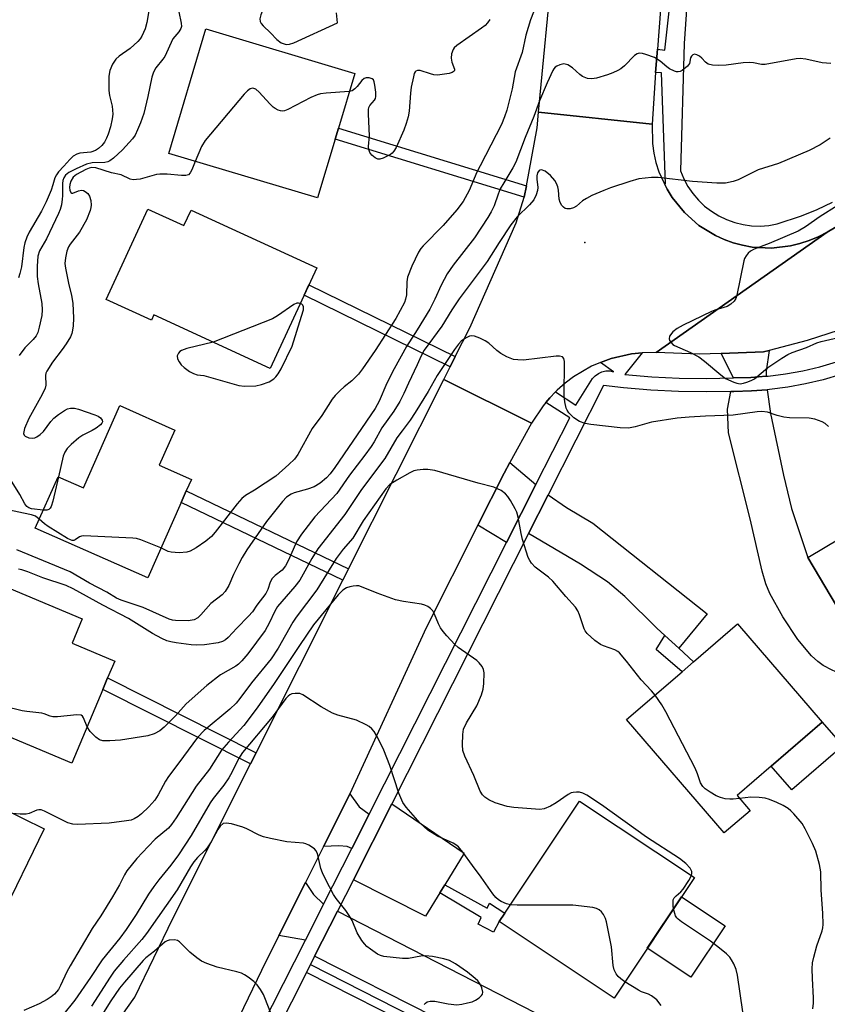
# Model space of a CAD drawing. Units: inches. Extents: x 1291761 to 1297761, y 497451 to 501451.
# Drawn here: x 1294944 to 1295144, y 498254 to 498498 of the extents above; entities that cross this region are included whole.
import ezdxf

# ---------------------------------------------------------------- set-up
doc = ezdxf.new("R2010")
doc.units = ezdxf.units.IN
doc.header["$MEASUREMENT"] = 0
for name, color, linetype in [('BLDG-Footprint', 5, 'Continuous'), ('CULTRL-Pad', 6, 'Continuous'), ('ELEV-Spot Elevation', 7, 'Continuous'), ('TRANS-Driveway', 251, 'Continuous'), ('TRANS-Non Street Sidewalk', 7, 'Continuous'), ('TRANS-Road', 130, 'Continuous'), ('TRANS-Street Sidewalk', 7, 'Continuous'), ('Undefined', 1, 'Continuous')]:
    doc.layers.add(name, color=color, linetype=linetype)

msp = doc.modelspace()

# ---------------------------------------------------------------- linework, layer by layer
at = {"layer": 'BLDG-Footprint'}
for points, elevation in [([(1295022.26, 498468.73), (1295017.92, 498454.16), (1294980.98, 498465.18), (1294990.19, 498496.08), (1295027.13, 498485.07), (1295023.08, 498471.48)], 394.6), ([(1294975.8, 498451.4), (1294984.74, 498447.27), (1294986.53, 498451.15), (1295017.69, 498436.77), (1295006.17, 498411.81), (1294977.3, 498425.14), (1294976.67, 498423.79), (1294965.44, 498428.97)], 419.62), ([(1294986.6, 498384.28), (1294985.34, 498381.44), (1294984.06, 498378.56), (1294975.76, 498359.86), (1294947.88, 498372.23), (1294953.54, 498384.97), (1294959.83, 498382.18), (1294968.89, 498402.6), (1294982.53, 498396.55), (1294978.65, 498387.81)], 392.45), ([(1295175.34, 498379.32), (1295193.33, 498349.1), (1295183.8, 498343.43), (1295178.37, 498352.55), (1295155.09, 498338.7), (1295139.5, 498364.89), (1295172.3, 498384.42), (1295173.9, 498381.75)], 386.39), ([(1294964.63, 498332.17), (1294956.97, 498313.9), (1294924.02, 498327.71), (1294937.17, 498359.07), (1294959.55, 498349.69), (1294957.01, 498343.62), (1294967.58, 498339.19), (1294965.83, 498335.02)], 386.76), ([(1295125.22, 498302.07), (1295118.81, 498296.54), (1295094.56, 498324.67), (1295108.33, 498336.54), (1295111.18, 498339), (1295122.1, 498348.41), (1295143.11, 498324.05), (1295130.45, 498313.14), (1295121.97, 498305.83)], 384.35), ([(1294950.11, 498297.58), (1294939, 498274.92), (1294930.08, 498279.29), (1294924.2, 498282.17), (1294913.22, 498287.55), (1294920.48, 498302.36), (1294913.86, 498305.59), (1294916.69, 498311.37), (1294917.71, 498313.45)], 384.84), ([(1295111.4, 498285.48), (1295091.48, 498255.58), (1295062.98, 498274.57), (1295064.35, 498276.62), (1295082.91, 498304.47)], 381.01)]:
    msp.add_lwpolyline(points, close=True, dxfattribs=dict(at, elevation=elevation))
at = {"layer": 'CULTRL-Pad'}
for points in [[(1295148.19, 498318.15), (1295135.54, 498307.25), (1295130.45, 498313.14), (1295143.11, 498324.05)], [(1295119, 498273.5), (1295110.49, 498260.73), (1295099.7, 498267.92), (1295108.21, 498280.69)]]:
    msp.add_lwpolyline(points, close=True, dxfattribs=at)
at = {"layer": 'ELEV-Spot Elevation'}
msp.add_point((1295084.19, 498443.05, 387.45), dxfattribs=at)
at = {"layer": 'TRANS-Driveway'}
for points in [[(1295129.22, 498409.88), (1295125.41, 498409.6), (1295121.07, 498409.5), (1295118.02, 498415.58), (1295128.57, 498415.96), (1295129.93, 498416.3), (1295129.19, 498411.16)], [(1295120.43, 498406.14), (1295121.15, 498406.15), (1295125.57, 498406.25), (1295129.48, 498406.54), (1295130.29, 498400.66), (1295133.47, 498385.36), (1295135.47, 498377.05), (1295139.5, 498364.89), (1295155.09, 498338.7), (1295149.33, 498335.26), (1295145.58, 498336.96), (1295143.35, 498338.15), (1295142.06, 498339.08), (1295140.49, 498340.52), (1295137.09, 498344.56), (1295133.31, 498350.22), (1295130.13, 498356), (1295129.16, 498358.39), (1295128.23, 498361.49), (1295125.23, 498374.55), (1295119.86, 498395.87), (1295119.59, 498401.7)], [(1295072.09, 498383.03), (1295064.81, 498368.63), (1295057.71, 498372.96), (1295064.23, 498385.82), (1295065.64, 498388.49)], [(1295107.51, 498342.41), (1295104.08, 498345.57), (1295102.08, 498347.4), (1295094.1, 498355.2), (1295089.88, 498358.84), (1295083.16, 498363.3), (1295070.28, 498370.9), (1295075.13, 498380.49), (1295079.64, 498377.35), (1295086.2, 498373.46), (1295114.6, 498350.96)], [(1295030.73, 498301.24), (1295026.41, 498292.69), (1295025.26, 498293.16), (1295023.21, 498293.32), (1295019.41, 498293.17), (1295025.43, 498305.22), (1295025.92, 498306.25), (1295028.25, 498303.01)], [(1295049.47, 498283.71), (1295048.23, 498281.71), (1295044.65, 498275.9), (1295026.79, 498284.92), (1295036.35, 498303.81), (1295054.28, 498291.52)], [(1295019.4, 498278.85), (1295014.91, 498269.97), (1295008.33, 498271.08), (1295014.92, 498284.22), (1295016.9, 498281.3)], [(1295017.18, 498265.94), (1295022.83, 498277.1), (1295074.85, 498250.39), (1295069.73, 498239.65), (1295046.86, 498250.89)]]:
    msp.add_lwpolyline(points, close=True, dxfattribs=at)
at = {"layer": 'TRANS-Non Street Sidewalk'}
for points in [[(1295069.71, 498457.16), (1295069.19, 498454.35), (1295022.26, 498468.73), (1295023.08, 498471.48)], [(1295052.06, 498414.76), (1295050.79, 498412.22), (1295014.56, 498429.98), (1295015.75, 498432.56)], [(1295025.6, 498362.07), (1295024.19, 498359.25), (1294984.06, 498378.56), (1294985.34, 498381.44)], [(1295107.51, 498342.41), (1295111.18, 498339), (1295108.33, 498336.54), (1295101.94, 498342.04), (1295104.08, 498345.57)], [(1295002.7, 498316.47), (1295001.31, 498313.71), (1294964.63, 498332.17), (1294965.83, 498335.02)], [(1295048.23, 498281.71), (1295049.47, 498283.71), (1295059.98, 498277.85), (1295060.59, 498279.16), (1295064.35, 498276.62), (1295062.98, 498274.57), (1295061.53, 498271.92), (1295057.79, 498273.9), (1295058.51, 498275.56)], [(1295015.17, 498261.96), (1295016.15, 498263.9), (1295045.82, 498248.78), (1295044.86, 498246.83)]]:
    msp.add_lwpolyline(points, close=True, dxfattribs=at)
at = {"layer": 'TRANS-Road'}
for points in [[(1295104.24, 498517.42), (1295102.21, 498491.08), (1295101.78, 498485.27), (1295100.88, 498472.43), (1295072.75, 498475.44), (1295076.25, 498512.44)], [(1295149.89, 498422.18), (1295139.35, 498418.8), (1295129.93, 498416.3), (1295128.57, 498415.96), (1295118.02, 498415.58), (1295112.6, 498415.38), (1295101.88, 498415.76), (1295144.3, 498445.68), (1295177.9, 498465.46)]]:
    msp.add_lwpolyline(points, dxfattribs=at)
for points in [[(1295100.88, 498472.43), (1295100.99, 498467.64), (1295101.33, 498465.26), (1295101.86, 498462.92), (1295102.59, 498460.63), (1295103.96, 498457.61), (1295104.65, 498456.3), (1295105.88, 498454.24), (1295108.91, 498450.52), (1295112.51, 498447.35), (1295114.54, 498446.06), (1295116.6, 498444.83), (1295118.78, 498443.83), (1295121.04, 498443.01), (1295123.36, 498442.39), (1295125.72, 498441.96), (1295130.51, 498441.7), (1295135.28, 498442.24), (1295137.59, 498442.87), (1295139.89, 498443.56), (1295142.1, 498444.51), (1295144.3, 498445.68), (1295101.88, 498415.76), (1295098.45, 498415.69), (1295095.81, 498415.42), (1295090.73, 498414.28), (1295088.1, 498413.27), (1295085.88, 498412.37), (1295081.39, 498409.74), (1295079.31, 498408.18), (1295077.35, 498406.46), (1295076.96, 498406.06), (1295075.57, 498404.57), (1295074.56, 498403.41), (1295073.87, 498402.59), (1295071, 498398.25), (1295049.21, 498409.07), (1295050.79, 498412.22), (1295052.06, 498414.76), (1295055.67, 498421.94), (1295067.14, 498447.99), (1295069.19, 498454.35), (1295069.71, 498457.16), (1295072.38, 498471.53), (1295072.75, 498475.44)], [(1295071, 498398.25), (1295065.64, 498388.49), (1295064.23, 498385.82), (1295057.71, 498372.96), (1295044.88, 498347.43), (1295025.92, 498306.25), (1295025.43, 498305.22), (1295019.41, 498293.17), (1295014.92, 498284.22), (1295008.33, 498271.08), (1295003.97, 498262.38), (1294996.19, 498246.31), (1294993.45, 498240.64), (1294988.41, 498230.23), (1294962.78, 498242.7), (1294966.51, 498247.28), (1294972.59, 498255.81), (1294982.04, 498275.34), (1295001.31, 498313.71), (1295002.7, 498316.47), (1295024.19, 498359.25), (1295025.6, 498362.07), (1295049.21, 498409.07)]]:
    msp.add_lwpolyline(points, close=True, dxfattribs=at)
at = {"layer": 'TRANS-Street Sidewalk'}
for points in [[(1295111.18, 498526.19), (1295108.85, 498492.46), (1295107.98, 498460.88), (1295108.8, 498458.9), (1295109.81, 498457.02), (1295111.02, 498455.25), (1295112.4, 498453.62), (1295113.94, 498452.14), (1295115.63, 498450.83), (1295117.45, 498449.7), (1295119.38, 498448.77), (1295121.39, 498448.05), (1295123.46, 498447.54), (1295125.58, 498447.24), (1295127.72, 498447.17), (1295129.85, 498447.33), (1295131.96, 498447.7), (1295137.98, 498449.71), (1295141.88, 498451.32), (1295145.69, 498453.12)], [(1295177.9, 498465.46), (1295144.3, 498445.68), (1295142.1, 498444.51), (1295139.89, 498443.56), (1295137.59, 498442.87), (1295135.28, 498442.24), (1295130.51, 498441.7), (1295125.72, 498441.96), (1295123.36, 498442.39), (1295121.04, 498443.01), (1295118.78, 498443.83), (1295116.6, 498444.83), (1295114.54, 498446.06), (1295112.51, 498447.35), (1295108.91, 498450.52), (1295105.88, 498454.24), (1295104.65, 498456.3), (1295103.96, 498457.61), (1295104.25, 498457.62), (1295103.24, 498485.18), (1295101.78, 498485.27), (1295102.21, 498491.08), (1295104.06, 498490.81), (1295106.04, 498508.76)], [(1295001.3, 498243.08), (1295014.91, 498269.97), (1295019.4, 498278.85), (1295026.41, 498292.69), (1295030.73, 498301.24), (1295064.81, 498368.63), (1295072.09, 498383.03), (1295080.46, 498399.59), (1295074.56, 498403.41), (1295075.57, 498404.57), (1295076.96, 498406.06), (1295081.97, 498402.73), (1295086.14, 498409.31), (1295086.79, 498410.03), (1295087.58, 498410.61), (1295088.46, 498411), (1295089.41, 498411.21), (1295090.39, 498411.21), (1295091.34, 498411.01), (1295088.1, 498413.27), (1295090.73, 498414.28), (1295095.81, 498415.42), (1295098.45, 498415.69), (1295094.12, 498410.35), (1295100.84, 498409.78), (1295107.58, 498409.45), (1295114.33, 498409.36), (1295121.07, 498409.5), (1295125.41, 498409.6), (1295129.22, 498409.88), (1295129.73, 498409.92), (1295134.03, 498410.48), (1295138.3, 498411.26), (1295142.52, 498412.27), (1295146.67, 498413.5)], [(1295147.71, 498410.31), (1295143.38, 498409.03), (1295138.99, 498407.98), (1295134.55, 498407.17), (1295130.07, 498406.59), (1295129.48, 498406.54), (1295125.57, 498406.25), (1295121.15, 498406.15), (1295120.43, 498406.14), (1295114.34, 498406.01), (1295107.48, 498406.1), (1295100.62, 498406.44), (1295093.84, 498407.01), (1295088.85, 498407.63), (1295075.13, 498380.49), (1295070.28, 498370.9), (1295036.35, 498303.81), (1295026.79, 498284.92), (1295022.83, 498277.1), (1295017.18, 498265.94), (1295016.15, 498263.9), (1295015.17, 498261.96), (1294992.88, 498217.92)]]:
    msp.add_lwpolyline(points, dxfattribs=at)
at = {"layer": 'Undefined'}
for points, elevation in [([(1295072.04, 498501.77), (1295070.76, 498498.37), (1295069.6, 498494.55), (1295068.65, 498490.24), (1295066.95, 498485.43), (1295066.16, 498481.24), (1295064.83, 498475.94), (1295064.31, 498474.27), (1295063.51, 498472.34), (1295058.22, 498462.11), (1295057.46, 498460.54), (1295055.48, 498455.97), (1295054, 498453.28), (1295052.42, 498451.18), (1295049.03, 498447.29), (1295044.08, 498442.3), (1295043.54, 498441.62), (1295042.95, 498440.68), (1295041.33, 498437.2), (1295040.23, 498434.46), (1295040.03, 498433.33), (1295039.99, 498430.14), (1295039.76, 498429.01), (1295039.45, 498428.23), (1295037.31, 498424.24), (1295032.24, 498416.32), (1295029.09, 498411.76), (1295028.03, 498410.38), (1295026.42, 498408.78), (1295024.55, 498407.31), (1295023.48, 498406.34), (1295022.25, 498405.12), (1295021.52, 498404.25), (1295018.94, 498400.16), (1295016.55, 498396.92), (1295012.98, 498390.46), (1295012.16, 498389.33), (1295010.78, 498387.96), (1295007.57, 498385.14), (1295002.3, 498381.64), (1295000.05, 498380.27), (1294999.14, 498379.56), (1294997.98, 498378.24), (1294992.54, 498371.17), (1294991.62, 498370.11), (1294990.19, 498368.96), (1294987.78, 498367.35), (1294986.29, 498366.48), (1294985.5, 498366.21), (1294983.55, 498366.1), (1294981.6, 498366.22), (1294980.82, 498366.43), (1294979.06, 498367.3)], 392), ([(1295005.51, 498503.08), (1295005, 498501.81), (1295004.19, 498500.39), (1295003.85, 498499.63), (1295003.58, 498498.6), (1295003.66, 498497.9), (1295003.9, 498497.48), (1295004.39, 498496.89), (1295006.22, 498495.13), (1295007.78, 498493.44), (1295008.91, 498492.67), (1295010.14, 498492.23), (1295010.94, 498492.28), (1295012.03, 498492.66), (1295022.83, 498497.58), (1295022.6, 498500.09)], 394), ([(1294976.09, 498500.62), (1294975.59, 498497.72), (1294975.14, 498496.11), (1294974.3, 498494.33), (1294973.86, 498493.62), (1294973.32, 498492.97), (1294971.38, 498491.25), (1294968.71, 498489.36), (1294967.83, 498488.59), (1294967.05, 498487.39), (1294966.36, 498485.79), (1294966.13, 498484.36), (1294966.11, 498480.83), (1294966.28, 498479.58), (1294966.97, 498476.91), (1294967.08, 498474.93), (1294966.95, 498473.79), (1294966.5, 498471.81), (1294965.93, 498469.99), (1294965.53, 498468.98), (1294965.03, 498468.03), (1294964.38, 498467.15), (1294963.56, 498466.38), (1294962.83, 498465.9), (1294961.65, 498465.49), (1294958.92, 498465.26), (1294958.18, 498465.02), (1294957.29, 498464.51), (1294956.48, 498463.73), (1294954.99, 498462), (1294953.64, 498460.59), (1294953.13, 498459.92), (1294952.73, 498459.16), (1294952.25, 498457.43), (1294951.78, 498456.09), (1294950.56, 498453.21), (1294949.38, 498450.86), (1294946.38, 498445.67), (1294945.81, 498444.43), (1294945.3, 498443.01), (1294945.02, 498441.89), (1294944.44, 498437.02), (1294944.07, 498435.36), (1294943.68, 498434.29)], 398), ([(1294983.48, 498500.31), (1294984.09, 498497.54), (1294984.13, 498496.72), (1294984.01, 498496.22), (1294983.49, 498495.34), (1294982, 498493.62), (1294979.99, 498489.28), (1294979.52, 498488.57), (1294977.82, 498486.42), (1294977.18, 498485.34), (1294976.77, 498484.12), (1294975.84, 498479.29), (1294974.79, 498475.08), (1294973.98, 498472.79), (1294973.25, 498471.02), (1294972.64, 498469.77), (1294972.01, 498468.83), (1294969.52, 498466.05), (1294967.3, 498464.06), (1294966.39, 498463.38), (1294965.9, 498463.14), (1294965.1, 498462.93), (1294962.01, 498462.84), (1294960.59, 498462.5), (1294958, 498461.39), (1294956.23, 498460.49), (1294955.4, 498459.81), (1294954.97, 498459.17), (1294954.72, 498458.48), (1294954.59, 498457.72), (1294954.63, 498454.71), (1294954.57, 498453.85), (1294954.35, 498452.43), (1294954.06, 498451.32), (1294953.64, 498450.27), (1294950.7, 498444.01), (1294948.93, 498440.99), (1294948.55, 498439.71), (1294948.32, 498437.22), (1294948.33, 498434.63), (1294948.57, 498432.85), (1294949.49, 498427.98), (1294949.61, 498426.41), (1294949.47, 498424.97), (1294948.88, 498422.11), (1294948.48, 498420.72), (1294948.1, 498419.93), (1294947.39, 498419.05), (1294945.26, 498416.93), (1294943.9, 498415.03)], 396), ([(1295060.61, 498498.45), (1295060.04, 498497.57), (1295059.51, 498496.97), (1295058.62, 498496.26), (1295052.44, 498492), (1295051.83, 498491.43), (1295051.53, 498490.99), (1295051.16, 498489.94), (1295051.03, 498488.83), (1295051.22, 498487.84), (1295051.92, 498486.11), (1295051.92, 498485.77), (1295051.83, 498485.62), (1295051.34, 498485.29), (1295050.59, 498485.06), (1295048.84, 498484.76), (1295047.65, 498484.65), (1295046.79, 498484.72), (1295045.95, 498484.92), (1295043.36, 498485.79), (1295042.67, 498485.78), (1295042.3, 498485.6), (1295042.14, 498485.44), (1295041.91, 498485), (1295041.67, 498484.21), (1295041.14, 498481.61), (1295040.96, 498480.14), (1295040.66, 498475.71), (1295040.38, 498474.28), (1295039.91, 498472.59), (1295039.34, 498470.94), (1295037.41, 498466.7), (1295036.81, 498465.72), (1295036.43, 498465.3), (1295035.98, 498464.95), (1295034.15, 498464.02), (1295033.36, 498463.77), (1295032.86, 498463.76), (1295032.19, 498464.07), (1295031.39, 498464.8), (1295030.88, 498465.45), (1295030.6, 498466.17), (1295030.58, 498466.95), (1295030.79, 498469.57), (1295030.52, 498474.92), (1295030.55, 498476.08), (1295030.65, 498476.6), (1295030.85, 498477.07), (1295032.07, 498478.38), (1295032.28, 498478.82), (1295032.36, 498479.33), (1295032.33, 498480.44), (1295032.13, 498482.17), (1295031.96, 498482.98), (1295031.76, 498483.43), (1295031.44, 498483.73), (1295030.75, 498483.94), (1295029.98, 498483.93), (1295029.5, 498483.78), (1295028.93, 498483.31), (1295027.76, 498481.81), (1295027.17, 498481.2), (1295026.47, 498480.73), (1295025.78, 498480.53)], 394), ([(1295145.25, 498487.52), (1295143.12, 498487.67), (1295139.08, 498488.58), (1295137.65, 498488.77), (1295136.61, 498488.66), (1295128.99, 498487.23), (1295128.01, 498487.25), (1295126.06, 498487.71), (1295124.98, 498487.79), (1295123.51, 498487.68), (1295119.27, 498487.14), (1295117.28, 498487.01), (1295115.87, 498487.09), (1295114.82, 498487.35), (1295114.13, 498487.83), (1295113.24, 498488.82), (1295112.66, 498489.33), (1295112.04, 498489.7), (1295111.4, 498489.81), (1295110.99, 498489.67), (1295110.67, 498489.35), (1295110.47, 498488.89), (1295110.17, 498487.54), (1295109.7, 498486.88), (1295108.38, 498485.81), (1295107.9, 498485.55), (1295107.41, 498485.42), (1295106.93, 498485.46), (1295106.45, 498485.61), (1295105.25, 498486.22), (1295104.58, 498486.68), (1295102.89, 498488.09), (1295101.51, 498489), (1295099.35, 498489.77), (1295098.52, 498489.97), (1295097.73, 498490.05), (1295097.22, 498489.93), (1295096.52, 498489.51), (1295094.02, 498486.9), (1295093.13, 498486.17), (1295092.44, 498485.75), (1295091.2, 498485.17), (1295089.87, 498484.69), (1295087.07, 498483.88), (1295085.95, 498483.68), (1295084.89, 498483.78), (1295083.64, 498484.28), (1295082.98, 498484.77), (1295081.12, 498486.48), (1295079.98, 498487.16), (1295079.01, 498487.41), (1295077.99, 498487.21), (1295077.27, 498486.88), (1295076.85, 498486.58), (1295076.53, 498486.22), (1295076.3, 498485.8), (1295074.86, 498482.68), (1295072.96, 498478.27), (1295071.6, 498474.4), (1295069.4, 498469.19), (1295067.06, 498463.05), (1295066.33, 498461.61), (1295064.08, 498457.91), (1295063.25, 498456.41), (1295062.71, 498455.07), (1295061.72, 498452.23), (1295061.01, 498450.74), (1295060.16, 498449.27), (1295056.82, 498444.22), (1295051.52, 498437.44), (1295050.05, 498435.32), (1295048.61, 498432.53), (1295047.03, 498429.04), (1295045.78, 498426.57), (1295042.65, 498421.41), (1295039.97, 498417.27), (1295036.94, 498411.77), (1295035.11, 498408.2), (1295033.19, 498403.7), (1295032.17, 498401.88), (1295022.2, 498387.25), (1295021.05, 498385.71), (1295020.13, 498384.66), (1295018.55, 498383.39), (1295017.07, 498382.46), (1295015.44, 498381.87), (1295012.1, 498380.96), (1295011.33, 498380.63), (1295010.22, 498379.86), (1295009.24, 498378.83), (1295005.25, 498373.86), (1295000.39, 498366.8), (1294999.22, 498364.91), (1294998.37, 498363.35), (1294997.03, 498360.69), (1294995.89, 498357.98), (1294995, 498356.46), (1294994.23, 498355.62), (1294991.42, 498353.46), (1294988.99, 498350.65), (1294988.23, 498349.92), (1294987.26, 498349.44), (1294985.79, 498349.23), (1294982.7, 498349.26), (1294981.88, 498349.37), (1294981.11, 498349.61), (1294974.63, 498352.51), (1294969.15, 498354.29), (1294968.06, 498354.86), (1294965.63, 498356.32), (1294961.37, 498358.55), (1294956.52, 498361.32), (1294943.34, 498366.84)], 390), ([(1295025.78, 498480.53), (1295020.08, 498480.12), (1295018.64, 498479.96), (1295017.81, 498479.78), (1295016.22, 498479.09), (1295010.52, 498476.07), (1295009.74, 498475.76), (1295009.21, 498475.67), (1295008.68, 498475.74), (1295008.16, 498475.91), (1295007.39, 498476.31), (1295006.92, 498476.65), (1295006.06, 498477.48), (1295003.41, 498480.38), (1295002.56, 498481.13), (1295001.87, 498481.36), (1295001.17, 498481.21), (1295000.5, 498480.76), (1294999.69, 498479.9), (1294990.05, 498468.42), (1294989.15, 498466.89), (1294987.57, 498463.22)], 394), ([(1295145.12, 498469), (1295142.56, 498467.29), (1295139.84, 498465.89), (1295132.23, 498462.72), (1295127.2, 498461.13), (1295122.29, 498458.66), (1295121, 498458.2), (1295119.13, 498457.85), (1295116.98, 498457.85), (1295110.9, 498458.25), (1295102.45, 498459.24), (1295100.76, 498459.2), (1295097.65, 498458.9), (1295095.38, 498458.27), (1295090.56, 498456.66), (1295088.9, 498456.02), (1295085.94, 498454.72), (1295084.64, 498454.05), (1295083.67, 498453.4), (1295082.11, 498452.14), (1295081.42, 498451.71), (1295080.61, 498451.47), (1295079.79, 498451.43), (1295079.3, 498451.56), (1295078.89, 498451.87), (1295078.55, 498452.3), (1295078.13, 498453.05), (1295077.87, 498453.86), (1295077.66, 498456.06), (1295077.5, 498456.93), (1295077.21, 498457.74), (1295076.78, 498458.47), (1295075.66, 498459.73), (1295074.39, 498460.77), (1295073.48, 498461.1), (1295073.08, 498461.06), (1295072.9, 498460.96), (1295072.5, 498460.38), (1295072.32, 498459.63), (1295072.32, 498458.79), (1295072.52, 498456.78), (1295072.46, 498455.96), (1295072.15, 498454.93), (1295071.56, 498453.7), (1295070.52, 498452.4), (1295067.45, 498449.45), (1295065.88, 498447.5), (1295062.94, 498443.09), (1295060, 498438.38), (1295053.04, 498429.1), (1295051.21, 498426.4), (1295048.7, 498422.34), (1295044.37, 498416.36), (1295043.59, 498414.97), (1295042.62, 498412.7), (1295040.45, 498408.19), (1295039.33, 498405.61), (1295038.3, 498403.62), (1295036.85, 498401.23), (1295033.84, 498397.13), (1295031.92, 498393.58), (1295031.22, 498392.44), (1295029.67, 498390.3), (1295025.84, 498385.36), (1295022.71, 498380.83), (1295017.24, 498375.02), (1295013.94, 498370.73), (1295012.69, 498368.8), (1295010.66, 498364.28), (1295009.92, 498362.82), (1295009.1, 498361.8), (1295007.4, 498360.44), (1295006.68, 498359.67), (1295006.18, 498358.76), (1295005.57, 498356.98), (1295005.07, 498355.98), (1295002.88, 498353.06), (1295001.78, 498351.44), (1295000.81, 498350.34), (1294997.84, 498347.41), (1294995.72, 498345.02), (1294995.08, 498344.45), (1294994.35, 498344.03), (1294993.28, 498343.72), (1294989.86, 498343.27), (1294987.97, 498343.16), (1294986.56, 498343.25), (1294982.84, 498343.73), (1294981.52, 498343.97), (1294980.52, 498344.25), (1294979.24, 498344.81), (1294976.95, 498346.09), (1294971.04, 498349.78), (1294964.63, 498353.07), (1294957.28, 498357.17), (1294955.52, 498357.93), (1294949.77, 498359.9), (1294946.07, 498361.37), (1294944.52, 498361.86), (1294943.73, 498362.03)], 388), ([(1294987.57, 498463.22), (1294986.73, 498461.1), (1294986.34, 498460.36), (1294985.88, 498459.89), (1294985.25, 498459.69), (1294984.12, 498459.7), (1294980.56, 498460.03), (1294978.79, 498460.05), (1294977.96, 498459.93), (1294973.86, 498458.85), (1294973.01, 498458.69), (1294972.19, 498458.63), (1294971.42, 498458.81), (1294969.2, 498459.89), (1294966.81, 498460.41), (1294962.93, 498461.59), (1294961.82, 498461.69), (1294961.22, 498461.56), (1294960.43, 498461.24), (1294958.12, 498459.99), (1294957.28, 498459.28), (1294956.71, 498458.28), (1294956.42, 498457.45), (1294956.33, 498456.74), (1294956.41, 498456.12), (1294956.68, 498455.54), (1294956.91, 498455.33), (1294957.22, 498455.31), (1294958.58, 498455.92), (1294959.33, 498456.09), (1294959.81, 498455.99), (1294960.26, 498455.76), (1294960.89, 498455.28), (1294961.34, 498454.63), (1294961.63, 498453.53), (1294961.73, 498452.38), (1294961.69, 498451.8), (1294961.51, 498451.01), (1294960.57, 498448.72), (1294958.85, 498445.69), (1294956.54, 498442.68), (1294956.08, 498441.98), (1294955.68, 498440.94), (1294955.34, 498439.26), (1294955.22, 498437.84), (1294955.34, 498436.71), (1294956.11, 498433.03), (1294956.87, 498429.9), (1294957.17, 498428.03), (1294957.34, 498424.31), (1294957.27, 498422.38), (1294957.14, 498421.3), (1294956.93, 498420.5), (1294956.61, 498419.72), (1294955.57, 498417.94), (1294954.58, 498416.5), (1294952.14, 498413.4), (1294950.72, 498411.18), (1294950.51, 498410.65), (1294950.41, 498410.11), (1294950.48, 498407.68), (1294950.32, 498406.9), (1294949.59, 498405.38), (1294946.24, 498399.37), (1294945.21, 498396.93), (1294945, 498396.13), (1294944.99, 498395.68), (1294945.1, 498395.31), (1294945.35, 498395), (1294946.24, 498394.61), (1294947.27, 498394.5), (1294947.76, 498394.61), (1294948.23, 498394.83), (1294949.11, 498395.46), (1294949.91, 498396.22), (1294951.7, 498398.7), (1294952.48, 498399.51), (1294953.65, 498400.41), (1294955.13, 498401.39), (1294955.91, 498401.78), (1294956.6, 498401.95), (1294957.59, 498401.95), (1294958.63, 498401.74), (1294962.68, 498400.32), (1294963.44, 498399.98), (1294964.09, 498399.55), (1294964.5, 498399.01), (1294964.57, 498398.62), (1294964.41, 498398.23), (1294964.09, 498397.86), (1294963.01, 498396.98), (1294962, 498396.4), (1294959.66, 498395.24), (1294958.69, 498394.64), (1294956.75, 498392.96), (1294955.78, 498391.93), (1294955.22, 498391.05), (1294954.83, 498390.07), (1294953.62, 498384.94)], 394), ([(1295146.85, 498452.18), (1295142.58, 498449.53), (1295139, 498446.97), (1295137.11, 498445.87), (1295129.98, 498442.87), (1295126.22, 498441.41), (1295125.32, 498440.94), (1295124.76, 498440.45), (1295124.25, 498439.81), (1295123.83, 498439.09), (1295123.63, 498438.54), (1295121.93, 498430.05), (1295121.68, 498429.21), (1295121.28, 498428.51), (1295120.47, 498427.8), (1295119.52, 498427.22), (1295118.73, 498426.92), (1295116.49, 498426.32), (1295115.68, 498426), (1295108.64, 498422.59), (1295107.14, 498421.78), (1295106.06, 498420.88), (1295105.25, 498419.85), (1295105.12, 498419.2), (1295105.26, 498418.77), (1295105.51, 498418.35), (1295106.02, 498417.79), (1295106.47, 498417.5), (1295110.41, 498415.77), (1295112.49, 498414.7), (1295113.89, 498413.64), (1295117.93, 498410.23), (1295119.11, 498409.36), (1295121.16, 498408.42), (1295121.95, 498408.16), (1295122.74, 498408.03), (1295123.58, 498408.15), (1295124.42, 498408.42), (1295125.52, 498408.87), (1295126.3, 498409.28), (1295129.62, 498412.06), (1295133.05, 498414.4), (1295134.57, 498415.31), (1295135.64, 498415.77), (1295139.24, 498417.05), (1295141.81, 498418.19), (1295142.87, 498418.55), (1295150.02, 498420.19)], 386), ([(1294992.04, 498418.34), (1294985.47, 498416.75), (1294984.16, 498416.29), (1294983.74, 498416.01), (1294983.39, 498415.64), (1294983.09, 498414.99), (1294983.19, 498414.24), (1294983.54, 498413.47), (1294984.04, 498412.75), (1294984.81, 498412.04), (1294986.17, 498411.08), (1294987.16, 498410.55), (1294988.07, 498410.28), (1294989.71, 498410.05), (1294990.85, 498409.79), (1294998.37, 498407.56), (1294999.78, 498407.4), (1295002.62, 498407.55), (1295004.01, 498407.86), (1295005.9, 498408.55), (1295007.07, 498409.22), (1295007.59, 498409.74), (1295008.1, 498410.46), (1295008.84, 498411.73), (1295011.61, 498417.33), (1295013.95, 498424.79), (1295014.38, 498426.42), (1295014.41, 498427.12), (1295014.27, 498427.56), (1295014, 498427.82), (1295013.64, 498427.98)], 392), ([(1295013.64, 498427.98), (1295013.16, 498428.07), (1295012.76, 498428.04), (1295012.01, 498427.74), (1295007.97, 498424.87), (1295006.71, 498424.14), (1294992.04, 498418.34)], 392), ([(1295144.7, 498397.43), (1295143.86, 498398.21), (1295143.13, 498398.6), (1295141.25, 498399.24), (1295139.87, 498399.53), (1295135, 498399.59), (1295133.59, 498399.73), (1295131.94, 498400.13), (1295129.54, 498400.97), (1295128.15, 498401.14), (1295127, 498401.05), (1295121, 498400.23), (1295114.17, 498399.97), (1295110.06, 498399.73), (1295107.09, 498399.47), (1295100.75, 498398.51), (1295096.71, 498397.34), (1295095.01, 498397.02), (1295092.96, 498397.13), (1295085.71, 498397.93), (1295084.32, 498398.16), (1295082.92, 498398.67), (1295081.46, 498399.61), (1295080.28, 498400.78), (1295079.82, 498401.44), (1295079.61, 498401.94), (1295079.22, 498403.55), (1295079.08, 498404.97), (1295079.19, 498413.53), (1295079.01, 498414.29), (1295078.65, 498414.71), (1295077.94, 498414.88), (1295077.08, 498414.84), (1295069.02, 498413.9), (1295067.61, 498413.93), (1295066.51, 498414.09), (1295064.88, 498414.72), (1295063.34, 498415.55), (1295062.41, 498416.27), (1295060.43, 498418.08), (1295059.47, 498418.72), (1295058.18, 498419.33), (1295056.86, 498419.81), (1295056.08, 498419.91), (1295055.59, 498419.81), (1295054.65, 498419.38), (1295053.56, 498418.6), (1295052.86, 498417.84), (1295051.87, 498416.51), (1295047.59, 498410.07), (1295045.37, 498406.09), (1295042.15, 498400.86), (1295040.87, 498398.99), (1295038.87, 498396.39), (1295037.61, 498394.58), (1295034.58, 498389.48), (1295028.83, 498381.8), (1295024.66, 498375.55), (1295018, 498367.03), (1295016.51, 498364.65), (1295013.5, 498359.31), (1295012.29, 498357.69), (1295007.98, 498352.74), (1295007.28, 498351.6), (1295005.93, 498348.64), (1295004.88, 498346.78), (1295000.65, 498341.04), (1294999.16, 498339.24), (1294998.33, 498338.48), (1294997.63, 498337.97), (1294993.83, 498335.81), (1294990.44, 498333.17), (1294985.35, 498328.57), (1294982.7, 498325.64), (1294979.84, 498322.8), (1294978.76, 498321.89), (1294977.36, 498321.11), (1294975.81, 498320.68), (1294969.04, 498319.59), (1294966.36, 498319.39), (1294964.6, 498319.4), (1294963.81, 498319.64), (1294962.93, 498320.31), (1294961.5, 498321.76), (1294960.73, 498322.86)], 386), ([(1295101.65, 498330.78), (1295100.78, 498331.83), (1295098.21, 498334.57), (1295094.57, 498339.2), (1295092.82, 498341.23), (1295092.38, 498341.6), (1295091.66, 498341.99), (1295088.81, 498342.95), (1295088.08, 498343.3), (1295086.72, 498344.33), (1295084.82, 498346.07), (1295084.3, 498346.72), (1295084.05, 498347.21), (1295082.92, 498350.69), (1295082.47, 498351.68), (1295081.89, 498352.61), (1295079.48, 498355.23), (1295076.3, 498359.07), (1295075.19, 498360.03), (1295071.87, 498362.52), (1295070.95, 498363.47), (1295070.53, 498364.13), (1295070.19, 498364.93), (1295068.73, 498369.41), (1295068.39, 498370.85), (1295067.66, 498374.95), (1295067.31, 498376.17), (1295066.94, 498376.98), (1295065.75, 498379.06), (1295065.11, 498380.06), (1295064.55, 498380.73), (1295063.42, 498381.52), (1295061.63, 498382.35), (1295057.77, 498383.34), (1295047.02, 498386.47), (1295045.3, 498386.79), (1295044.12, 498386.78), (1295042.64, 498386.62), (1295041.81, 498386.41), (1295040.78, 498385.96), (1295037.54, 498384.11), (1295035.87, 498383.01), (1295034.87, 498381.97), (1295029.2, 498374.05), (1295026.62, 498369.71), (1295024.24, 498366.97), (1295022.56, 498364.68), (1295017.72, 498356.88), (1295012.57, 498350.08), (1295011.81, 498348.88), (1295008.13, 498342.38), (1295006.41, 498339.75), (1295001.54, 498333.84), (1294998.62, 498329.89), (1294997.71, 498328.78), (1294996.14, 498327.28), (1294989.78, 498321.96), (1294988.12, 498320.28), (1294983.51, 498313.97), (1294980.94, 498310.59), (1294980.22, 498309.39), (1294978.37, 498305.99), (1294977.51, 498304.68), (1294976.07, 498303), (1294974.25, 498301.29), (1294973.37, 498300.62), (1294972.4, 498300.08), (1294971.64, 498299.76), (1294970.53, 498299.52), (1294966.24, 498299.02), (1294958.32, 498298.61), (1294957.22, 498298.71), (1294955.92, 498299.1), (1294950.14, 498301.96), (1294949.35, 498302.25), (1294948.8, 498302.3), (1294948.26, 498302.24), (1294946.4, 498301.38), (1294945.6, 498301.21), (1294944.15, 498301.24), (1294942.26, 498301.42)], 384), ([(1294949.84, 498376.66), (1294946.98, 498376.96), (1294946.27, 498377.2), (1294945.76, 498377.58), (1294945.28, 498378.25), (1294944.03, 498380.55), (1294941.73, 498384.25)], 394), ([(1294953.62, 498384.94), (1294952.26, 498378.89), (1294951.82, 498377.56), (1294951.56, 498377.12), (1294951.23, 498376.8), (1294950.77, 498376.66), (1294949.84, 498376.66)], 394), ([(1294948.87, 498374.45), (1294947.92, 498375.18), (1294946.96, 498375.53), (1294944.97, 498375.9), (1294941.52, 498376.68)], 392), ([(1294979.06, 498367.3), (1294974.08, 498369.29), (1294972.95, 498369.63), (1294972.07, 498369.75), (1294961.65, 498370.24), (1294959.88, 498370.26), (1294959.33, 498370.2), (1294958.83, 498370.04), (1294957.75, 498369.26), (1294957.43, 498369.14), (1294957.06, 498369.15), (1294956.58, 498369.3), (1294955.85, 498369.67), (1294951.11, 498372.6), (1294950.16, 498373.28), (1294948.87, 498374.45)], 392), ([(1295110.66, 498285.97), (1295110.78, 498286.5), (1295110.73, 498286.98), (1295110.32, 498287.83), (1295109.25, 498288.97), (1295107.7, 498290.24), (1295099.55, 498295.53), (1295088.37, 498303.5), (1295084.7, 498305.89), (1295083.69, 498306.43), (1295082.9, 498306.64), (1295082.11, 498306.7), (1295081.32, 498306.63), (1295080.82, 498306.48), (1295080.12, 498306.09), (1295077.11, 498304.04), (1295075.67, 498303.17), (1295074.16, 498302.57), (1295073.07, 498302.4), (1295066.63, 498302.87), (1295064.91, 498303.12), (1295061.97, 498304.06), (1295060.37, 498304.81), (1295059.4, 498305.41), (1295058.84, 498305.99), (1295058.29, 498306.89), (1295056.69, 498310.8), (1295054.43, 498315.61), (1295053.99, 498316.98), (1295053.89, 498318.39), (1295053.92, 498320.95), (1295054.14, 498322.32), (1295054.86, 498323.85), (1295057.39, 498328.12), (1295058.54, 498330.82), (1295058.99, 498332.21), (1295059.17, 498333.67), (1295059.22, 498336.32), (1295059.08, 498337.15), (1295058.71, 498337.89), (1295058.02, 498338.78), (1295057.39, 498339.38), (1295052.75, 498342.55), (1295051.93, 498343.34), (1295049.99, 498345.45), (1295049.06, 498346.54), (1295048.43, 498347.47), (1295047.93, 498348.44), (1295046.91, 498350.89), (1295046.5, 498351.64), (1295045.94, 498352.25), (1295045.25, 498352.73), (1295044.49, 498353.1), (1295043.68, 498353.32), (1295039.19, 498354), (1295037.28, 498354.41), (1295032.66, 498356.03), (1295029.22, 498357.5), (1295028.16, 498357.85), (1295027.6, 498357.91), (1295026.75, 498357.84), (1295025.9, 498357.67), (1295025.09, 498357.4), (1295024.19, 498356.81), (1295023.02, 498355.63), (1295016.93, 498348.19), (1295013.42, 498343.09), (1295007.17, 498333.68), (1295002.92, 498327.61), (1294999.58, 498323.2), (1294995.78, 498319.1), (1294994.07, 498317.06), (1294991.06, 498312.38), (1294987.82, 498308.14), (1294982.82, 498300.29), (1294981.68, 498298.63), (1294980.9, 498297.77), (1294977.65, 498294.97), (1294975.85, 498293.22), (1294973.07, 498290.25), (1294970.58, 498287.12), (1294969.98, 498286.19), (1294968.74, 498283.69), (1294967.02, 498280.69), (1294964.14, 498276.01), (1294962, 498272.85), (1294956.5, 498263.6), (1294955.67, 498262.06), (1294954.14, 498258.7), (1294953.6, 498257.68), (1294952.67, 498256.56), (1294951.79, 498255.85), (1294950.85, 498255.23), (1294948.84, 498254.17), (1294945.03, 498252.51)], 382), ([(1294960.73, 498322.86), (1294959.88, 498325.1), (1294959.63, 498325.52), (1294959.25, 498325.77), (1294958.21, 498325.88), (1294953.42, 498325.41), (1294952.25, 498325.4), (1294951.54, 498325.53), (1294950.05, 498326.13), (1294949.5, 498326.27), (1294945.8, 498326.68), (1294944.64, 498326.88), (1294931.07, 498330.17), (1294929.98, 498330.61), (1294928.93, 498331.15), (1294926.23, 498332.98)], 386), ([(1295065.75, 498278.72), (1295064.82, 498278.97), (1295063.5, 498279.53), (1295062.76, 498279.95), (1295062.13, 498280.52), (1295061.41, 498281.43), (1295058.51, 498285.61), (1295056.31, 498288.48), (1295053.96, 498291.76), (1295052.84, 498293.09), (1295052.22, 498293.6), (1295051.55, 498294.01), (1295047.63, 498295.74), (1295045.28, 498297.28), (1295043.39, 498298.98), (1295039.86, 498302.93), (1295039.07, 498304.12), (1295038.08, 498306.42), (1295035.87, 498313.33), (1295034.36, 498317.07), (1295033.63, 498318.65), (1295032.53, 498320.75), (1295031.93, 498321.76), (1295031.4, 498322.43), (1295030.72, 498322.96), (1295029.96, 498323.41), (1295027.56, 498324.58), (1295022.96, 498325.75), (1295021.58, 498326.25), (1295018.8, 498327.82), (1295014.24, 498330.84), (1295013.48, 498331.15), (1295012.37, 498331.2), (1295011.55, 498331.04), (1295011.04, 498330.83), (1295010.62, 498330.53), (1295010.06, 498329.95), (1295006.66, 498325.28), (1294999.31, 498316.55), (1294998.28, 498314.93), (1294996.74, 498311.69), (1294995.92, 498310.23), (1294994.66, 498308.4), (1294992.02, 498305.09), (1294991.23, 498304), (1294986.52, 498295.92), (1294983.45, 498291.1), (1294981.51, 498288.52), (1294978.49, 498284.92), (1294977.26, 498283.3), (1294975.95, 498281.38), (1294972.87, 498276.32), (1294970.41, 498272.55), (1294968.89, 498270.48), (1294964.45, 498265.1), (1294961.55, 498260.64), (1294957.68, 498255.08), (1294954.64, 498251.21)], 380), ([(1295122.58, 498305.12), (1295121.01, 498304.93), (1295120.15, 498304.9), (1295119.01, 498305.05), (1295117.9, 498305.33), (1295116.83, 498305.77), (1295115.3, 498306.66), (1295114.09, 498307.49), (1295113.48, 498308.08), (1295112.92, 498309.02), (1295112.18, 498311.25), (1295111.58, 498312.6), (1295104.33, 498326.57), (1295103.31, 498328.36), (1295101.65, 498330.78)], 384), ([(1295140.78, 498252.88), (1295140.92, 498254.28), (1295140.94, 498255.67), (1295140.67, 498260.45), (1295140.63, 498262.84), (1295140.7, 498264.32), (1295140.99, 498265.74), (1295141.77, 498268.54), (1295143.1, 498272.24), (1295143.27, 498272.99), (1295143.34, 498273.83), (1295143.26, 498276.66), (1295142.85, 498282.39), (1295142.79, 498286.89), (1295142.43, 498288.76), (1295141.53, 498292.06), (1295140.71, 498293.93), (1295138.88, 498297.61), (1295138.15, 498298.88), (1295136.1, 498301.27), (1295135.29, 498302.08), (1295134.63, 498302.62), (1295133.4, 498303.37), (1295131.84, 498304.15), (1295130.01, 498304.85), (1295128.93, 498305.15), (1295127.45, 498305.34), (1295125.36, 498305.42), (1295122.58, 498305.12)], 384), ([(1295044.37, 498253.94), (1295044.66, 498254.31), (1295045.1, 498254.6), (1295045.88, 498254.84), (1295046.97, 498254.78), (1295050.3, 498254.14), (1295052.48, 498253.93), (1295053.67, 498254.06), (1295055.14, 498254.35), (1295056.3, 498254.66), (1295057.09, 498255.02), (1295058.03, 498255.64), (1295058.6, 498256.17), (1295058.84, 498256.58), (1295058.89, 498257.07), (1295058.64, 498258.13), (1295058.18, 498259.18), (1295057.64, 498259.87), (1295056.99, 498260.47), (1295055.1, 498261.97), (1295052.1, 498264.07), (1295050.61, 498264.87), (1295049.25, 498265.34), (1295046.42, 498265.9), (1295044.71, 498266.09), (1295043.57, 498265.98), (1295040.45, 498265.43), (1295039.01, 498265.39), (1295034.35, 498265.89), (1295033.53, 498266.11), (1295032.76, 498266.5), (1295031.08, 498267.67), (1295030.17, 498268.41), (1295029.59, 498269.02), (1295028.92, 498269.9), (1295027.72, 498271.79), (1295026.46, 498274.82), (1295025.78, 498276.09), (1295024.94, 498277.27), (1295022.53, 498280.28), (1295021.89, 498281.26), (1295019.86, 498285.07), (1295019.11, 498286.63), (1295018.76, 498287.73), (1295017.86, 498291.46), (1295017.49, 498292.21), (1295017.14, 498292.6), (1295015.75, 498293.51), (1295014.99, 498293.86), (1295014.44, 498294.01), (1295010.26, 498294.38), (1295006.23, 498295.17), (1295004.52, 498295.59), (1295003.46, 498296.01), (1295000.4, 498297.57), (1294999.34, 498298.02), (1294996.58, 498298.8), (1294995.23, 498299.01), (1294994.52, 498298.87), (1294993.74, 498298.24), (1294993.15, 498297.39), (1294991.49, 498294.34), (1294990.53, 498292.83), (1294989.97, 498292.18), (1294988.1, 498290.44), (1294987.19, 498289.37), (1294986.41, 498288.16), (1294983.06, 498282.47), (1294975.5, 498271.57), (1294974.34, 498270.08), (1294969.74, 498265.01), (1294967.44, 498262.21), (1294966.44, 498260.77), (1294961.83, 498253.54)], 378), ([(1295106.22, 498277.7), (1295106.11, 498278.49), (1295106.1, 498279.37), (1295106.17, 498279.92), (1295106.35, 498280.41), (1295106.85, 498280.97), (1295108.07, 498281.98), (1295108.62, 498282.62), (1295110.04, 498284.77), (1295110.66, 498285.97)], 382), ([(1295094.18, 498259.63), (1295093.13, 498260.37), (1295092.5, 498260.94), (1295092.02, 498261.6), (1295091.53, 498262.58), (1295091.27, 498263.68), (1295090.79, 498268.33), (1295089.63, 498274.49), (1295089.37, 498275.34), (1295088.85, 498276.34), (1295088.35, 498277.01), (1295087.77, 498277.51), (1295087.09, 498277.81), (1295086.24, 498278.01), (1295081.23, 498278.66), (1295067.39, 498278.62), (1295065.75, 498278.72)], 380), ([(1295123.44, 498252.19), (1295122.05, 498261.26), (1295121.72, 498262.67), (1295121.17, 498264.03), (1295120.64, 498265.06), (1295120.15, 498265.75), (1295119.37, 498266.54), (1295117.66, 498267.99), (1295115.36, 498269.66), (1295108.21, 498274.46), (1295107.36, 498275.13), (1295107.01, 498275.52), (1295106.74, 498276), (1295106.22, 498277.7)], 382), ([(1295008.41, 498246.64), (1295004.48, 498256.45), (1295003.77, 498257.72), (1295002.92, 498258.89), (1295002.08, 498259.67), (1295000.71, 498260.73), (1294999.77, 498261.38), (1294999, 498261.77), (1294997.88, 498262.11), (1294992.97, 498263.28), (1294990.46, 498264.12), (1294989.12, 498264.71), (1294987.97, 498265.52), (1294986.21, 498267), (1294983.64, 498269.57), (1294983.2, 498269.84), (1294982.44, 498270.02), (1294981.09, 498269.95), (1294980.57, 498269.8), (1294980.11, 498269.54), (1294977.43, 498267.22), (1294975.32, 498265.56), (1294974.64, 498264.91), (1294969.99, 498259.54), (1294968.77, 498258.01), (1294966.64, 498254.87), (1294963.11, 498249.31)], 376), ([(1295103.12, 498253.73), (1295102.05, 498255.1), (1295100.72, 498256.15), (1295099.99, 498256.53), (1295098.24, 498257.15), (1295097.49, 498257.51), (1295094.18, 498259.63)], 380)]:
    msp.add_lwpolyline(points, dxfattribs=dict(at, elevation=elevation))

doc.saveas('drawing.dxf')
